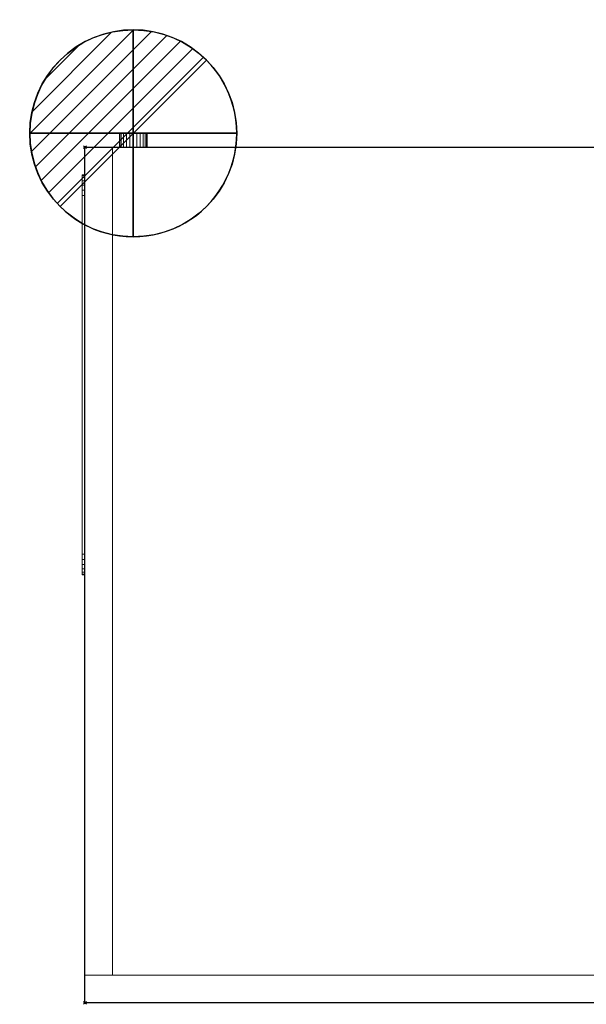
# Model space of a CAD drawing. Extents: x -47 to 774, y -621 to 92.
# Drawn here: x -47 to 363, y -621 to 92 of the extents above; entities that cross this region are included whole.
import ezdxf

# ---------------------------------------------------------------- set-up
doc = ezdxf.new("R2010")
doc.units = 0
doc.header["$PDMODE"] = 35
for name, color, linetype in [('IQ_200_2D', 1, 'Continuous'), ('IQ_200_3D', 1, 'Continuous'), ('IQ_BLACK_3D', 250, 'Continuous'), ('IQ_CON_COLDWATER_INT', 7, 'Continuous'), ('IQ_CON_DRAIN_INT', 7, 'Continuous'), ('IQ_DARKGRAY_3D', 8, 'Continuous'), ('IQ_INS_3D', 3, 'Continuous')]:
    doc.layers.add(name, color=color, linetype=linetype)

# ---------------------------------------------------------------- blocks, each defined once
blk = doc.blocks.new('*X3')
at = {"color": 0}
for p, q in [((313.993, 2209.039), (321.505, 2216.552)), ((314.108, 2207.74), (322.804, 2216.436)), ((314.158, 2210.619), (319.926, 2216.386)), ((314.399, 2206.617), (323.928, 2216.145)), ((314.821, 2205.625), (324.919, 2215.723)), ((315.101, 2212.976), (317.568, 2215.443)), ((315.354, 2204.743), (325.801, 2215.191)), ((315.985, 2203.96), (326.584, 2214.559))]:
    blk.add_line(p, q, dxfattribs=at)
blk = doc.blocks.new('DRAIN')
blk.add_line((-2.121, -2.121), (2.121, 2.121))
at = {"extrusion": (-1, 0, 0)}
blk.add_line((0, 2.121, -2.121), (0, -2.121, 2.121), dxfattribs=at)
at = {"extrusion": (0, -1, 0)}
blk.add_line((-2.121, 0, -2.121), (2.121, 0, 2.121), dxfattribs=at)
at = {"extrusion": (-1, 0, 0)}
for start, end in [(45, 225), (225, 45)]:
    blk.add_arc((0, 0), 3, start, end, dxfattribs=at)
for start, end in [(45, 225), (225, 45)]:
    blk.add_arc((0, 0), 3, start, end)
at = {"extrusion": (0, -1, 0)}
for start, end in [(45, 225), (225, 45)]:
    blk.add_arc((0, 0), 3, start, end, dxfattribs=at)
at = {"xscale": 0.4000000000000909, "yscale": 0.4000000000000909, "zscale": 0.4000000000000909}
blk.add_blockref('*X3', (-128.597, -883.621), dxfattribs=at)
at = {"extrusion": (-1, 0, 0), "xscale": 0.3999999999999773, "yscale": 0.3999999999999773, "zscale": 0.3999999999999773}
blk.add_blockref('*X3', (-128.597, -883.621), dxfattribs=at)
at = {"extrusion": (0, -1, 0), "xscale": 0.4000000000000909, "yscale": 0.4000000000000909, "zscale": 0.4000000000000909}
blk.add_blockref('*X3', (-128.597, -883.621), dxfattribs=at)
blk = doc.blocks.new('coldwater')
blk.add_circle((0, 0), 3)
at = {"extrusion": (-1, 0, 0)}
blk.add_circle((0, 0), 3, dxfattribs=at)
at = {"extrusion": (0, -1, 0)}
blk.add_circle((0, 0), 3, dxfattribs=at)

msp = doc.modelspace()

# ---------------------------------------------------------------- linework, layer by layer
at = {"layer": 'IQ_200_2D'}
for p, q in [((0, 0), (762, 0)), ((0, -620), (0, 0)), ((762, -620), (0, -620))]:
    msp.add_line(p, q, dxfattribs=at)
at = {"layer": 'IQ_INS_3D'}
for p in [(0, 0), (0, -620)]:
    msp.add_point(p, dxfattribs=at)

# ---------------------------------------------------------------- block references
at = {"layer": 'IQ_CON_COLDWATER_INT', "xscale": 25, "yscale": 25, "zscale": 25}
msp.add_blockref('coldwater', (35, 10), dxfattribs=at)
msp.add_blockref('coldwater', (35, 10), dxfattribs=at)
at = {"layer": 'IQ_CON_DRAIN_INT', "xscale": 25, "yscale": 25, "zscale": 25}
msp.add_blockref('DRAIN', (35, 10), dxfattribs=at)
msp.add_blockref('DRAIN', (35, 10), dxfattribs=at)

# ---------------------------------------------------------------- meshes
at = {"layer": 'IQ_200_3D', "lineweight": 9}
mesh = msp.add_polyface(dxfattribs=at)
corners = [(35, 10, 416), (37.59, 10, 415.66), (40, 10, 414.66), (42.07, 10, 413.07), (43.66, 10, 411), (44.66, 10, 408.59), (45, 10, 406), (44.66, 10, 403.41), (43.66, 10, 401), (42.07, 10, 398.93), (40, 10, 397.34), (37.59, 10, 396.34), (35, 10, 396), (32.41, 10, 396.34), (30, 10, 397.34), (27.93, 10, 398.93), (26.34, 10, 401), (25.34, 10, 403.41), (25, 10, 406), (25.34, 10, 408.59), (26.34, 10, 411), (27.93, 10, 413.07), (30, 10, 414.66), (32.41, 10, 415.66)]
mesh.append_faces([[corners[k] for k in face] for face in [(11, 9, 10), (5, 3, 4), (22, 20, 21), (14, 12, 13)]], dxfattribs={"vtx0": -1})
mesh.append_faces([[corners[k] for k in face] for face in [(17, 19, 15, 16)]], dxfattribs={"vtx0": -1, "vtx1": -1})
mesh.append_faces([[corners[k] for k in face] for face in [(15, 3, 12, 14)]], dxfattribs={"vtx0": -1, "vtx1": -1, "vtx2": -1})
mesh.append_faces([[corners[k] for k in face] for face in [(0, 3, 15, 20)]], dxfattribs={"vtx0": -1, "vtx1": -1, "vtx2": -1, "vtx3": -1})
mesh.append_faces([[corners[k] for k in face] for face in [(15, 19, 20)]], dxfattribs={"vtx0": -1, "vtx2": -1})
mesh.append_faces([[corners[k] for k in face] for face in [(3, 7, 8, 12)]], dxfattribs={"vtx0": -1, "vtx2": -1, "vtx3": -1})
mesh.append_faces([[corners[k] for k in face] for face in [(2, 3, 0, 1), (18, 19, 17)]], dxfattribs={"vtx1": -1})
mesh.append_faces([[corners[k] for k in face] for face in [(8, 9, 11, 12)]], dxfattribs={"vtx1": -1, "vtx3": -1})
mesh.append_faces([[corners[k] for k in face] for face in [(5, 6, 7, 3), (22, 23, 0, 20)]], dxfattribs={"vtx2": -1, "vtx3": -1})
mesh = msp.add_polyface(dxfattribs=at)
corners = [(35, 10, 416), (32.41, 10, 415.66), (30, 10, 414.66), (27.93, 10, 413.07), (26.34, 10, 411), (25.34, 10, 408.59), (25, 10, 406), (25.34, 10, 403.41), (26.34, 10, 401), (27.93, 10, 398.93), (30, 10, 397.34), (32.41, 10, 396.34), (35, 10, 396), (35, 0, 396), (32.41, 0, 396.34), (30, 0, 397.34), (27.93, 0, 398.93), (26.34, 0, 401), (25.34, 0, 403.41), (25, 0, 406), (25.34, 0, 408.59), (26.34, 0, 411), (27.93, 0, 413.07), (30, 0, 414.66), (32.41, 0, 415.66), (35, 0, 416)]
mesh.append_faces([[corners[k] for k in face] for face in [(13, 14, 11, 12), (0, 1, 24, 25)]], dxfattribs={"vtx1": -1})
mesh.append_faces([[corners[k] for k in face] for face in [(14, 15, 10, 11), (16, 17, 8, 9), (15, 16, 9, 10), (17, 18, 7, 8), (6, 7, 18, 19), (19, 20, 5, 6), (20, 21, 4, 5), (22, 23, 2, 3), (21, 22, 3, 4), (23, 24, 1, 2)]], dxfattribs={"vtx1": -1, "vtx3": -1})
mesh = msp.add_polyface(dxfattribs=at)
corners = [(35, 10, 60), (37.59, 10, 59.66), (40, 10, 58.66), (42.07, 10, 57.07), (43.66, 10, 55), (44.66, 10, 52.59), (45, 10, 50), (44.66, 10, 47.41), (43.66, 10, 45), (42.07, 10, 42.93), (40, 10, 41.34), (37.59, 10, 40.34), (35, 10, 40), (32.41, 10, 40.34), (30, 10, 41.34), (27.93, 10, 42.93), (26.34, 10, 45), (25.34, 10, 47.41), (25, 10, 50), (25.34, 10, 52.59), (26.34, 10, 55), (27.93, 10, 57.07), (30, 10, 58.66), (32.41, 10, 59.66)]
mesh.append_faces([[corners[k] for k in face] for face in [(10, 8, 9), (5, 3, 4), (22, 20, 21)]], dxfattribs={"vtx0": -1})
mesh.append_faces([[corners[k] for k in face] for face in [(17, 19, 15, 16), (1, 20, 0)]], dxfattribs={"vtx0": -1, "vtx1": -1})
mesh.append_faces([[corners[k] for k in face] for face in [(11, 13, 8, 10), (20, 3, 15, 19)]], dxfattribs={"vtx0": -1, "vtx1": -1, "vtx2": -1})
mesh.append_faces([[corners[k] for k in face] for face in [(3, 7, 8, 15)]], dxfattribs={"vtx0": -1, "vtx2": -1, "vtx3": -1})
mesh.append_faces([[corners[k] for k in face] for face in [(20, 22, 23, 0)]], dxfattribs={"vtx0": -1, "vtx3": -1})
mesh.append_faces([[corners[k] for k in face] for face in [(12, 13, 11), (18, 19, 17)]], dxfattribs={"vtx1": -1})
mesh.append_faces([[corners[k] for k in face] for face in [(5, 6, 7, 3), (1, 2, 3, 20), (13, 14, 15, 8)]], dxfattribs={"vtx2": -1, "vtx3": -1})
mesh = msp.add_polyface(dxfattribs=at)
corners = [(35, 10, 60), (32.41, 10, 59.66), (30, 10, 58.66), (27.93, 10, 57.07), (26.34, 10, 55), (25.34, 10, 52.59), (25, 10, 50), (25.34, 10, 47.41), (26.34, 10, 45), (27.93, 10, 42.93), (30, 10, 41.34), (32.41, 10, 40.34), (35, 10, 40), (35, 0, 40), (32.41, 0, 40.34), (30, 0, 41.34), (27.93, 0, 42.93), (26.34, 0, 45), (25.34, 0, 47.41), (25, 0, 50), (25.34, 0, 52.59), (26.34, 0, 55), (27.93, 0, 57.07), (30, 0, 58.66), (32.41, 0, 59.66), (35, 0, 60)]
mesh.append_faces([[corners[k] for k in face] for face in [(13, 14, 11, 12), (0, 1, 24, 25)]], dxfattribs={"vtx1": -1})
mesh.append_faces([[corners[k] for k in face] for face in [(14, 15, 10, 11), (16, 17, 8, 9), (15, 16, 9, 10), (17, 18, 7, 8), (6, 7, 18, 19), (19, 20, 5, 6), (20, 21, 4, 5), (22, 23, 2, 3), (21, 22, 3, 4), (23, 24, 1, 2)]], dxfattribs={"vtx1": -1, "vtx3": -1})
mesh = msp.add_polyface(dxfattribs=at)
corners = [(35, 10, 316), (37.59, 10, 315.66), (40, 10, 314.66), (42.07, 10, 313.07), (43.66, 10, 311), (44.66, 10, 308.59), (45, 10, 306), (44.66, 10, 303.41), (43.66, 10, 301), (42.07, 10, 298.93), (40, 10, 297.34), (37.59, 10, 296.34), (35, 10, 296), (32.41, 10, 296.34), (30, 10, 297.34), (27.93, 10, 298.93), (26.34, 10, 301), (25.34, 10, 303.41), (25, 10, 306), (25.34, 10, 308.59), (26.34, 10, 311), (27.93, 10, 313.07), (30, 10, 314.66), (32.41, 10, 315.66)]
mesh.append_faces([[corners[k] for k in face] for face in [(10, 8, 9), (5, 3, 4), (22, 20, 21)]], dxfattribs={"vtx0": -1})
mesh.append_faces([[corners[k] for k in face] for face in [(17, 19, 15, 16)]], dxfattribs={"vtx0": -1, "vtx1": -1})
mesh.append_faces([[corners[k] for k in face] for face in [(11, 13, 8, 10)]], dxfattribs={"vtx0": -1, "vtx1": -1, "vtx2": -1})
mesh.append_faces([[corners[k] for k in face] for face in [(0, 3, 15, 20)]], dxfattribs={"vtx0": -1, "vtx1": -1, "vtx2": -1, "vtx3": -1})
mesh.append_faces([[corners[k] for k in face] for face in [(15, 19, 20)]], dxfattribs={"vtx0": -1, "vtx2": -1})
mesh.append_faces([[corners[k] for k in face] for face in [(3, 7, 8, 15)]], dxfattribs={"vtx0": -1, "vtx2": -1, "vtx3": -1})
mesh.append_faces([[corners[k] for k in face] for face in [(2, 3, 0, 1), (18, 19, 17)]], dxfattribs={"vtx1": -1})
mesh.append_faces([[corners[k] for k in face] for face in [(11, 12, 13)]], dxfattribs={"vtx2": -1})
mesh.append_faces([[corners[k] for k in face] for face in [(5, 6, 7, 3), (13, 14, 15, 8), (22, 23, 0, 20)]], dxfattribs={"vtx2": -1, "vtx3": -1})
mesh = msp.add_polyface(dxfattribs=at)
corners = [(35, 10, 316), (32.41, 10, 315.66), (30, 10, 314.66), (27.93, 10, 313.07), (26.34, 10, 311), (25.34, 10, 308.59), (25, 10, 306), (25.34, 10, 303.41), (26.34, 10, 301), (27.93, 10, 298.93), (30, 10, 297.34), (32.41, 10, 296.34), (35, 10, 296), (35, 0, 296), (32.41, 0, 296.34), (30, 0, 297.34), (27.93, 0, 298.93), (26.34, 0, 301), (25.34, 0, 303.41), (25, 0, 306), (25.34, 0, 308.59), (26.34, 0, 311), (27.93, 0, 313.07), (30, 0, 314.66), (32.41, 0, 315.66), (35, 0, 316)]
mesh.append_faces([[corners[k] for k in face] for face in [(13, 14, 11, 12), (0, 1, 24, 25)]], dxfattribs={"vtx1": -1})
mesh.append_faces([[corners[k] for k in face] for face in [(14, 15, 10, 11), (16, 17, 8, 9), (15, 16, 9, 10), (17, 18, 7, 8), (6, 7, 18, 19), (19, 20, 5, 6), (20, 21, 4, 5), (22, 23, 2, 3), (21, 22, 3, 4), (23, 24, 1, 2)]], dxfattribs={"vtx1": -1, "vtx3": -1})
mesh = msp.add_polyface(dxfattribs=at)
corners = [(35, 10, 188), (37.59, 10, 187.66), (40, 10, 186.66), (42.07, 10, 185.07), (43.66, 10, 183), (44.66, 10, 180.59), (45, 10, 178), (44.66, 10, 175.41), (43.66, 10, 173), (42.07, 10, 170.93), (40, 10, 169.34), (37.59, 10, 168.34), (35, 10, 168), (32.41, 10, 168.34), (30, 10, 169.34), (27.93, 10, 170.93), (26.34, 10, 173), (25.34, 10, 175.41), (25, 10, 178), (25.34, 10, 180.59), (26.34, 10, 183), (27.93, 10, 185.07), (30, 10, 186.66), (32.41, 10, 187.66)]
mesh.append_faces([[corners[k] for k in face] for face in [(10, 8, 9), (23, 21, 22)]], dxfattribs={"vtx0": -1})
mesh.append_faces([[corners[k] for k in face] for face in [(17, 19, 15, 16)]], dxfattribs={"vtx0": -1, "vtx1": -1})
mesh.append_faces([[corners[k] for k in face] for face in [(11, 13, 8, 10), (3, 20, 0)]], dxfattribs={"vtx0": -1, "vtx1": -1, "vtx2": -1})
mesh.append_faces([[corners[k] for k in face] for face in [(3, 8, 15, 20)]], dxfattribs={"vtx0": -1, "vtx1": -1, "vtx2": -1, "vtx3": -1})
mesh.append_faces([[corners[k] for k in face] for face in [(4, 7, 8, 3), (15, 19, 20)]], dxfattribs={"vtx0": -1, "vtx2": -1})
mesh.append_faces([[corners[k] for k in face] for face in [(12, 13, 11), (18, 19, 17)]], dxfattribs={"vtx1": -1})
mesh.append_faces([[corners[k] for k in face] for face in [(23, 0, 20, 21)]], dxfattribs={"vtx1": -1, "vtx3": -1})
mesh.append_faces([[corners[k] for k in face] for face in [(1, 2, 3, 0)]], dxfattribs={"vtx2": -1})
mesh.append_faces([[corners[k] for k in face] for face in [(13, 14, 15, 8)]], dxfattribs={"vtx2": -1, "vtx3": -1})
mesh.append_faces([[corners[k] for k in face] for face in [(4, 5, 6, 7)]], dxfattribs={"vtx3": -1})
mesh = msp.add_polyface(dxfattribs=at)
corners = [(35, 10, 188), (32.41, 10, 187.66), (30, 10, 186.66), (27.93, 10, 185.07), (26.34, 10, 183), (25.34, 10, 180.59), (25, 10, 178), (25.34, 10, 175.41), (26.34, 10, 173), (27.93, 10, 170.93), (30, 10, 169.34), (32.41, 10, 168.34), (35, 10, 168), (35, 0, 168), (32.41, 0, 168.34), (30, 0, 169.34), (27.93, 0, 170.93), (26.34, 0, 173), (25.34, 0, 175.41), (25, 0, 178), (25.34, 0, 180.59), (26.34, 0, 183), (27.93, 0, 185.07), (30, 0, 186.66), (32.41, 0, 187.66), (35, 0, 188)]
mesh.append_faces([[corners[k] for k in face] for face in [(13, 14, 11, 12), (0, 1, 24, 25)]], dxfattribs={"vtx1": -1})
mesh.append_faces([[corners[k] for k in face] for face in [(14, 15, 10, 11), (16, 17, 8, 9), (15, 16, 9, 10), (17, 18, 7, 8), (6, 7, 18, 19), (19, 20, 5, 6), (20, 21, 4, 5), (22, 23, 2, 3), (21, 22, 3, 4), (23, 24, 1, 2)]], dxfattribs={"vtx1": -1, "vtx3": -1})
mesh = msp.add_polyface(dxfattribs=at)
corners = [(35, 10, 396), (37.59, 10, 396.34), (40, 10, 397.34), (42.07, 10, 398.93), (43.66, 10, 401), (44.66, 10, 403.41), (45, 10, 406), (44.66, 10, 408.59), (43.66, 10, 411), (42.07, 10, 413.07), (40, 10, 414.66), (37.59, 10, 415.66), (35, 10, 416), (35, 0, 416), (37.59, 0, 415.66), (40, 0, 414.66), (42.07, 0, 413.07), (43.66, 0, 411), (44.66, 0, 408.59), (45, 0, 406), (44.66, 0, 403.41), (43.66, 0, 401), (42.07, 0, 398.93), (40, 0, 397.34), (37.59, 0, 396.34), (35, 0, 396)]
mesh.append_faces([[corners[k] for k in face] for face in [(13, 14, 11, 12), (0, 1, 24, 25)]], dxfattribs={"vtx1": -1})
mesh.append_faces([[corners[k] for k in face] for face in [(14, 15, 10, 11), (16, 17, 8, 9), (15, 16, 9, 10), (17, 18, 7, 8), (6, 7, 18, 19), (19, 20, 5, 6), (20, 21, 4, 5), (22, 23, 2, 3), (21, 22, 3, 4), (23, 24, 1, 2)]], dxfattribs={"vtx1": -1, "vtx3": -1})
mesh = msp.add_polyface(dxfattribs=at)
corners = [(35, 10, 40), (37.59, 10, 40.34), (40, 10, 41.34), (42.07, 10, 42.93), (43.66, 10, 45), (44.66, 10, 47.41), (45, 10, 50), (44.66, 10, 52.59), (43.66, 10, 55), (42.07, 10, 57.07), (40, 10, 58.66), (37.59, 10, 59.66), (35, 10, 60), (35, 0, 60), (37.59, 0, 59.66), (40, 0, 58.66), (42.07, 0, 57.07), (43.66, 0, 55), (44.66, 0, 52.59), (45, 0, 50), (44.66, 0, 47.41), (43.66, 0, 45), (42.07, 0, 42.93), (40, 0, 41.34), (37.59, 0, 40.34), (35, 0, 40)]
mesh.append_faces([[corners[k] for k in face] for face in [(13, 14, 11, 12), (0, 1, 24, 25)]], dxfattribs={"vtx1": -1})
mesh.append_faces([[corners[k] for k in face] for face in [(14, 15, 10, 11), (16, 17, 8, 9), (15, 16, 9, 10), (17, 18, 7, 8), (6, 7, 18, 19), (19, 20, 5, 6), (20, 21, 4, 5), (22, 23, 2, 3), (21, 22, 3, 4), (23, 24, 1, 2)]], dxfattribs={"vtx1": -1, "vtx3": -1})
mesh = msp.add_polyface(dxfattribs=at)
corners = [(35, 10, 296), (37.59, 10, 296.34), (40, 10, 297.34), (42.07, 10, 298.93), (43.66, 10, 301), (44.66, 10, 303.41), (45, 10, 306), (44.66, 10, 308.59), (43.66, 10, 311), (42.07, 10, 313.07), (40, 10, 314.66), (37.59, 10, 315.66), (35, 10, 316), (35, 0, 316), (37.59, 0, 315.66), (40, 0, 314.66), (42.07, 0, 313.07), (43.66, 0, 311), (44.66, 0, 308.59), (45, 0, 306), (44.66, 0, 303.41), (43.66, 0, 301), (42.07, 0, 298.93), (40, 0, 297.34), (37.59, 0, 296.34), (35, 0, 296)]
mesh.append_faces([[corners[k] for k in face] for face in [(13, 14, 11, 12), (0, 1, 24, 25)]], dxfattribs={"vtx1": -1})
mesh.append_faces([[corners[k] for k in face] for face in [(14, 15, 10, 11), (16, 17, 8, 9), (15, 16, 9, 10), (17, 18, 7, 8), (6, 7, 18, 19), (19, 20, 5, 6), (20, 21, 4, 5), (22, 23, 2, 3), (21, 22, 3, 4), (23, 24, 1, 2)]], dxfattribs={"vtx1": -1, "vtx3": -1})
mesh = msp.add_polyface(dxfattribs=at)
corners = [(35, 10, 168), (37.59, 10, 168.34), (40, 10, 169.34), (42.07, 10, 170.93), (43.66, 10, 173), (44.66, 10, 175.41), (45, 10, 178), (44.66, 10, 180.59), (43.66, 10, 183), (42.07, 10, 185.07), (40, 10, 186.66), (37.59, 10, 187.66), (35, 10, 188), (35, 0, 188), (37.59, 0, 187.66), (40, 0, 186.66), (42.07, 0, 185.07), (43.66, 0, 183), (44.66, 0, 180.59), (45, 0, 178), (44.66, 0, 175.41), (43.66, 0, 173), (42.07, 0, 170.93), (40, 0, 169.34), (37.59, 0, 168.34), (35, 0, 168)]
mesh.append_faces([[corners[k] for k in face] for face in [(13, 14, 11, 12), (0, 1, 24, 25)]], dxfattribs={"vtx1": -1})
mesh.append_faces([[corners[k] for k in face] for face in [(14, 15, 10, 11), (16, 17, 8, 9), (15, 16, 9, 10), (17, 18, 7, 8), (6, 7, 18, 19), (19, 20, 5, 6), (20, 21, 4, 5), (22, 23, 2, 3), (21, 22, 3, 4), (23, 24, 1, 2)]], dxfattribs={"vtx1": -1, "vtx3": -1})
mesh = msp.add_polyface(dxfattribs=at)
corners = [(20, 0, 480), (0, 0, 480), (0, -600, 480), (20, -600, 480), (762, 0, 480), (742, 0, 480), (742, -600, 480), (762, -600, 480)]
mesh.append_faces([[corners[k] for k in face] for face in [(2, 3, 0, 1), (6, 7, 4, 5)]])
mesh = msp.add_polyface(dxfattribs=at)
corners = [(20, 0, 40), (20, -600, 40), (0, -600, 40), (0, 0, 40), (762, 0, 40), (762, -600, 40), (742, -600, 40), (742, 0, 40)]
mesh.append_faces([[corners[k] for k in face] for face in [(2, 3, 0, 1), (5, 6, 7, 4)]])
mesh = msp.add_polyface(dxfattribs=at)
corners = [(20, 0, 480), (20, 0, 40), (0, 0, 40), (0, 0, 480)]
mesh.append_faces([[corners[k] for k in face] for face in [(0, 1, 2, 3)]])
mesh = msp.add_polyface(dxfattribs=at)
corners = [(0, 0, 480), (0, 0, 40), (0, -600, 40), (0, -600, 480)]
mesh.append_faces([[corners[k] for k in face] for face in [(0, 1, 2, 3)]])
mesh = msp.add_polyface(dxfattribs=at)
corners = [(20, -600, 480), (20, -600, 40), (20, 0, 40), (20, 0, 480)]
mesh.append_faces([[corners[k] for k in face] for face in [(0, 1, 2, 3)]])
mesh = msp.add_polyface(dxfattribs=at)
corners = [(20, 0, 480), (20, -600, 480), (742, -600, 480), (742, 0, 480)]
mesh.append_faces([[corners[k] for k in face] for face in [(0, 1, 2, 3)]])
mesh = msp.add_polyface(dxfattribs=at)
corners = [(742, -600, 40), (20, -600, 40), (20, 0, 40), (742, 0, 40)]
mesh.append_faces([[corners[k] for k in face] for face in [(0, 1, 2, 3)]])
mesh = msp.add_polyface(dxfattribs=at)
corners = [(742, 0, 480), (742, 0, 40), (20, 0, 40), (20, 0, 480)]
mesh.append_faces([[corners[k] for k in face] for face in [(0, 1, 2, 3)]])
mesh = msp.add_polyface(dxfattribs=at)
corners = [(20, 0, 480), (20, 0, 40), (20, -600, 40), (20, -600, 480)]
mesh.append_faces([[corners[k] for k in face] for face in [(0, 1, 2, 3)]])
mesh = msp.add_polyface(dxfattribs=at)
corners = [(35, 0, 416), (32.41, 0, 415.66), (30, 0, 414.66), (27.93, 0, 413.07), (26.34, 0, 411), (25.34, 0, 408.59), (25, 0, 406), (25.34, 0, 403.41), (26.34, 0, 401), (27.93, 0, 398.93), (30, 0, 397.34), (32.41, 0, 396.34), (35, 0, 396), (37.59, 0, 396.34), (40, 0, 397.34), (42.07, 0, 398.93), (43.66, 0, 401), (44.66, 0, 403.41), (45, 0, 406), (44.66, 0, 408.59), (43.66, 0, 411), (42.07, 0, 413.07), (40, 0, 414.66), (37.59, 0, 415.66)]
mesh.append_faces([[corners[k] for k in face] for face in [(7, 5, 6), (21, 19, 20)]], dxfattribs={"vtx0": -1})
mesh.append_faces([[corners[k] for k in face] for face in [(9, 12, 21, 0)]], dxfattribs={"vtx0": -1, "vtx1": -1, "vtx2": -1, "vtx3": -1})
mesh.append_faces([[corners[k] for k in face] for face in [(9, 0, 4, 5)]], dxfattribs={"vtx0": -1, "vtx1": -1, "vtx3": -1})
mesh.append_faces([[corners[k] for k in face] for face in [(1, 2, 0)]], dxfattribs={"vtx1": -1})
mesh.append_faces([[corners[k] for k in face] for face in [(12, 13, 16)]], dxfattribs={"vtx1": -1, "vtx2": -1})
mesh.append_faces([[corners[k] for k in face] for face in [(16, 17, 21, 12)]], dxfattribs={"vtx1": -1, "vtx2": -1, "vtx3": -1})
mesh.append_faces([[corners[k] for k in face] for face in [(10, 11, 12, 9), (22, 23, 0, 21)]], dxfattribs={"vtx2": -1})
mesh.append_faces([[corners[k] for k in face] for face in [(7, 8, 9, 5), (2, 3, 4, 0), (17, 18, 19, 21)]], dxfattribs={"vtx2": -1, "vtx3": -1})
mesh.append_faces([[corners[k] for k in face] for face in [(13, 14, 15, 16)]], dxfattribs={"vtx3": -1})
mesh = msp.add_polyface(dxfattribs=at)
corners = [(35, 0, 60), (32.41, 0, 59.66), (30, 0, 58.66), (27.93, 0, 57.07), (26.34, 0, 55), (25.34, 0, 52.59), (25, 0, 50), (25.34, 0, 47.41), (26.34, 0, 45), (27.93, 0, 42.93), (30, 0, 41.34), (32.41, 0, 40.34), (35, 0, 40), (37.59, 0, 40.34), (40, 0, 41.34), (42.07, 0, 42.93), (43.66, 0, 45), (44.66, 0, 47.41), (45, 0, 50), (44.66, 0, 52.59), (43.66, 0, 55), (42.07, 0, 57.07), (40, 0, 58.66), (37.59, 0, 59.66)]
mesh.append_faces([[corners[k] for k in face] for face in [(7, 5, 6), (16, 13, 14, 15), (21, 19, 20)]], dxfattribs={"vtx0": -1})
mesh.append_faces([[corners[k] for k in face] for face in [(11, 16, 9, 10)]], dxfattribs={"vtx0": -1, "vtx1": -1})
mesh.append_faces([[corners[k] for k in face] for face in [(9, 21, 4, 5)]], dxfattribs={"vtx0": -1, "vtx1": -1, "vtx3": -1})
mesh.append_faces([[corners[k] for k in face] for face in [(0, 1, 4, 21), (16, 17, 21, 9)]], dxfattribs={"vtx1": -1, "vtx2": -1, "vtx3": -1})
mesh.append_faces([[corners[k] for k in face] for face in [(2, 3, 4, 1)]], dxfattribs={"vtx2": -1})
mesh.append_faces([[corners[k] for k in face] for face in [(7, 8, 9, 5), (11, 12, 13, 16), (17, 18, 19, 21)]], dxfattribs={"vtx2": -1, "vtx3": -1})
mesh.append_faces([[corners[k] for k in face] for face in [(21, 22, 23, 0)]], dxfattribs={"vtx3": -1})
mesh = msp.add_polyface(dxfattribs=at)
corners = [(35, 0, 316), (32.41, 0, 315.66), (30, 0, 314.66), (27.93, 0, 313.07), (26.34, 0, 311), (25.34, 0, 308.59), (25, 0, 306), (25.34, 0, 303.41), (26.34, 0, 301), (27.93, 0, 298.93), (30, 0, 297.34), (32.41, 0, 296.34), (35, 0, 296), (37.59, 0, 296.34), (40, 0, 297.34), (42.07, 0, 298.93), (43.66, 0, 301), (44.66, 0, 303.41), (45, 0, 306), (44.66, 0, 308.59), (43.66, 0, 311), (42.07, 0, 313.07), (40, 0, 314.66), (37.59, 0, 315.66)]
mesh.append_faces([[corners[k] for k in face] for face in [(7, 5, 6), (16, 13, 14, 15), (21, 19, 20)]], dxfattribs={"vtx0": -1})
mesh.append_faces([[corners[k] for k in face] for face in [(0, 9, 21)]], dxfattribs={"vtx0": -1, "vtx1": -1, "vtx2": -1})
mesh.append_faces([[corners[k] for k in face] for face in [(9, 0, 4, 5)]], dxfattribs={"vtx0": -1, "vtx1": -1, "vtx3": -1})
mesh.append_faces([[corners[k] for k in face] for face in [(1, 2, 0)]], dxfattribs={"vtx1": -1})
mesh.append_faces([[corners[k] for k in face] for face in [(16, 17, 21, 9)]], dxfattribs={"vtx1": -1, "vtx2": -1, "vtx3": -1})
mesh.append_faces([[corners[k] for k in face] for face in [(22, 23, 0, 21)]], dxfattribs={"vtx2": -1})
mesh.append_faces([[corners[k] for k in face] for face in [(7, 8, 9, 5), (9, 10, 11, 16), (2, 3, 4, 0), (11, 12, 13, 16), (17, 18, 19, 21)]], dxfattribs={"vtx2": -1, "vtx3": -1})
mesh = msp.add_polyface(dxfattribs=at)
corners = [(35, 0, 188), (32.41, 0, 187.66), (30, 0, 186.66), (27.93, 0, 185.07), (26.34, 0, 183), (25.34, 0, 180.59), (25, 0, 178), (25.34, 0, 175.41), (26.34, 0, 173), (27.93, 0, 170.93), (30, 0, 169.34), (32.41, 0, 168.34), (35, 0, 168), (37.59, 0, 168.34), (40, 0, 169.34), (42.07, 0, 170.93), (43.66, 0, 173), (44.66, 0, 175.41), (45, 0, 178), (44.66, 0, 180.59), (43.66, 0, 183), (42.07, 0, 185.07), (40, 0, 186.66), (37.59, 0, 187.66)]
mesh.append_faces([[corners[k] for k in face] for face in [(7, 5, 6), (16, 13, 14, 15)]], dxfattribs={"vtx0": -1})
mesh.append_faces([[corners[k] for k in face] for face in [(21, 9, 16, 20)]], dxfattribs={"vtx0": -1, "vtx1": -1, "vtx2": -1})
mesh.append_faces([[corners[k] for k in face] for face in [(9, 21, 4, 5)]], dxfattribs={"vtx0": -1, "vtx1": -1, "vtx3": -1})
mesh.append_faces([[corners[k] for k in face] for face in [(20, 16, 17, 18)]], dxfattribs={"vtx0": -1, "vtx3": -1})
mesh.append_faces([[corners[k] for k in face] for face in [(19, 20, 18)]], dxfattribs={"vtx1": -1})
mesh.append_faces([[corners[k] for k in face] for face in [(0, 1, 4, 21)]], dxfattribs={"vtx1": -1, "vtx2": -1, "vtx3": -1})
mesh.append_faces([[corners[k] for k in face] for face in [(7, 8, 9, 5), (9, 10, 11, 16), (11, 12, 13, 16)]], dxfattribs={"vtx2": -1, "vtx3": -1})
mesh.append_faces([[corners[k] for k in face] for face in [(1, 2, 3, 4), (21, 22, 23, 0)]], dxfattribs={"vtx3": -1})
mesh = msp.add_polyface(dxfattribs=at)
corners = [(0, -600, 480), (0, -600, 40), (20, -600, 40), (20, -600, 480)]
mesh.append_faces([[corners[k] for k in face] for face in [(0, 1, 2, 3)]])
mesh = msp.add_polyface(dxfattribs=at)
corners = [(762, -600, 480), (762, -600, 40), (0, -600, 40), (0, -600, 480)]
mesh.append_faces([[corners[k] for k in face] for face in [(0, 1, 2, 3)]])
mesh = msp.add_polyface(dxfattribs=at)
corners = [(0, -600, 480), (0, -600, 40), (0, -620, 40), (0, -620, 480)]
mesh.append_faces([[corners[k] for k in face] for face in [(0, 1, 2, 3)]])
mesh = msp.add_polyface(dxfattribs=at)
corners = [(20, -600, 480), (20, -600, 40), (742, -600, 40), (742, -600, 480)]
mesh.append_faces([[corners[k] for k in face] for face in [(0, 1, 2, 3)]])
mesh = msp.add_polyface(dxfattribs=at)
corners = [(0, -620, 480), (0, -620, 40), (762, -620, 40), (762, -620, 480)]
mesh.append_faces([[corners[k] for k in face] for face in [(0, 1, 2, 3)]])
at = {"layer": 'IQ_BLACK_3D', "lineweight": 9}
mesh = msp.add_polyface(dxfattribs=at)
corners = [(-2, -294.95, 435), (-2, -35, 435), (-2, -31.12, 434.49), (-2, -27.5, 432.99), (-2, -24.39, 430.61), (-2, -22.01, 427.5), (-2, -20.51, 423.88), (-2, -20, 420), (-2, -20, 134.75), (-2, -20.51, 130.87), (-2, -22.01, 127.25), (-2, -24.39, 124.14), (-2, -27.5, 121.76), (-2, -31.12, 120.26), (-2, -35, 119.75), (-2, -294.95, 119.75), (-2, -298.83, 120.26), (-2, -302.45, 121.76), (-2, -305.56, 124.14), (-2, -307.94, 127.25), (-2, -309.44, 130.87), (-2, -309.95, 134.75), (-2, -309.95, 420), (-2, -309.44, 423.88), (-2, -307.94, 427.5), (-2, -305.56, 430.61), (-2, -302.45, 432.99), (-2, -298.83, 434.49)]
mesh.append_faces([[corners[k] for k in face] for face in [(20, 18, 19), (7, 4, 5, 6)]], dxfattribs={"vtx0": -1})
mesh.append_faces([[corners[k] for k in face] for face in [(4, 7, 3), (15, 8, 14)]], dxfattribs={"vtx0": -1, "vtx1": -1})
mesh.append_faces([[corners[k] for k in face] for face in [(8, 15, 21, 7)]], dxfattribs={"vtx0": -1, "vtx1": -1, "vtx2": -1})
mesh.append_faces([[corners[k] for k in face] for face in [(16, 20, 21, 15), (7, 0, 1)]], dxfattribs={"vtx0": -1, "vtx2": -1})
mesh.append_faces([[corners[k] for k in face] for face in [(7, 21, 22, 0)]], dxfattribs={"vtx0": -1, "vtx2": -1, "vtx3": -1})
mesh.append_faces([[corners[k] for k in face] for face in [(26, 22, 23, 24), (7, 1, 2, 3)]], dxfattribs={"vtx0": -1, "vtx3": -1})
mesh.append_faces([[corners[k] for k in face] for face in [(24, 25, 26), (8, 9, 10)]], dxfattribs={"vtx2": -1})
mesh.append_faces([[corners[k] for k in face] for face in [(26, 27, 0, 22), (16, 17, 18, 20), (12, 13, 14, 8), (10, 11, 12, 8)]], dxfattribs={"vtx2": -1, "vtx3": -1})
mesh = msp.add_polyface(dxfattribs=at)
corners = [(-2, -20, 420), (-2, -20.51, 423.88), (-2, -22.01, 427.5), (-2, -24.39, 430.61), (-2, -27.5, 432.99), (-2, -31.12, 434.49), (-2, -35, 435), (0, -35, 435), (0, -31.12, 434.49), (0, -27.5, 432.99), (0, -24.39, 430.61), (0, -22.01, 427.5), (0, -20.51, 423.88), (0, -20, 420)]
mesh.append_faces([[corners[k] for k in face] for face in [(7, 8, 5, 6), (0, 1, 12, 13)]], dxfattribs={"vtx1": -1})
mesh.append_faces([[corners[k] for k in face] for face in [(8, 9, 4, 5), (3, 4, 9, 10), (10, 11, 2, 3), (11, 12, 1, 2)]], dxfattribs={"vtx1": -1, "vtx3": -1})
mesh = msp.add_polyface(dxfattribs=at)
corners = [(-2, -20, 420), (0, -20, 420), (0, -20, 134.75), (-2, -20, 134.75)]
mesh.append_faces([[corners[k] for k in face] for face in [(0, 1, 2, 3)]])
mesh = msp.add_polyface(dxfattribs=at)
corners = [(-2, -35, 119.75), (-2, -31.12, 120.26), (-2, -27.5, 121.76), (-2, -24.39, 124.14), (-2, -22.01, 127.25), (-2, -20.51, 130.87), (-2, -20, 134.75), (0, -20, 134.75), (0, -20.51, 130.87), (0, -22.01, 127.25), (0, -24.39, 124.14), (0, -27.5, 121.76), (0, -31.12, 120.26), (0, -35, 119.75)]
mesh.append_faces([[corners[k] for k in face] for face in [(7, 8, 5, 6), (0, 1, 12, 13)]], dxfattribs={"vtx1": -1})
mesh.append_faces([[corners[k] for k in face] for face in [(8, 9, 4, 5), (3, 4, 9, 10), (10, 11, 2, 3), (11, 12, 1, 2)]], dxfattribs={"vtx1": -1, "vtx3": -1})
mesh = msp.add_polyface(dxfattribs=at)
corners = [(0, -294.95, 435), (0, -298.83, 434.49), (0, -302.45, 432.99), (0, -305.56, 430.61), (0, -307.94, 427.5), (0, -309.44, 423.88), (0, -309.95, 420), (0, -309.95, 134.75), (0, -309.44, 130.87), (0, -307.94, 127.25), (0, -305.56, 124.14), (0, -302.45, 121.76), (0, -298.83, 120.26), (0, -294.95, 119.75), (0, -35, 119.75), (0, -31.12, 120.26), (0, -27.5, 121.76), (0, -24.39, 124.14), (0, -22.01, 127.25), (0, -20.51, 130.87), (0, -20, 134.75), (0, -20, 420), (0, -20.51, 423.88), (0, -22.01, 427.5), (0, -24.39, 430.61), (0, -27.5, 432.99), (0, -31.12, 434.49), (0, -35, 435)]
mesh.append_faces([[corners[k] for k in face] for face in [(12, 10, 11)]], dxfattribs={"vtx0": -1})
mesh.append_faces([[corners[k] for k in face] for face in [(7, 14, 20, 6)]], dxfattribs={"vtx0": -1, "vtx1": -1, "vtx2": -1})
mesh.append_faces([[corners[k] for k in face] for face in [(6, 20, 21, 27)]], dxfattribs={"vtx0": -1, "vtx2": -1, "vtx3": -1})
mesh.append_faces([[corners[k] for k in face] for face in [(2, 4, 5, 6)]], dxfattribs={"vtx0": -1, "vtx3": -1})
mesh.append_faces([[corners[k] for k in face] for face in [(17, 18, 16), (9, 10, 8)]], dxfattribs={"vtx1": -1})
mesh.append_faces([[corners[k] for k in face] for face in [(27, 0, 6)]], dxfattribs={"vtx1": -1, "vtx2": -1})
mesh.append_faces([[corners[k] for k in face] for face in [(12, 13, 8, 10)]], dxfattribs={"vtx1": -1, "vtx2": -1, "vtx3": -1})
mesh.append_faces([[corners[k] for k in face] for face in [(7, 8, 13, 14)]], dxfattribs={"vtx1": -1, "vtx3": -1})
mesh.append_faces([[corners[k] for k in face] for face in [(23, 24, 25), (2, 3, 4)]], dxfattribs={"vtx2": -1})
mesh.append_faces([[corners[k] for k in face] for face in [(21, 22, 23, 27), (25, 26, 27, 23), (18, 19, 20, 16), (14, 15, 16, 20), (0, 1, 2, 6)]], dxfattribs={"vtx2": -1, "vtx3": -1})
mesh = msp.add_polyface(dxfattribs=at)
corners = [(-2, -294.95, 435), (0, -294.95, 435), (0, -35, 435), (-2, -35, 435)]
mesh.append_faces([[corners[k] for k in face] for face in [(0, 1, 2, 3)]])
mesh = msp.add_polyface(dxfattribs=at)
corners = [(-2, -35, 119.75), (0, -35, 119.75), (0, -294.95, 119.75), (-2, -294.95, 119.75)]
mesh.append_faces([[corners[k] for k in face] for face in [(0, 1, 2, 3)]])
mesh = msp.add_polyface(dxfattribs=at)
corners = [(-2, -309.95, 134.75), (-2, -309.44, 130.87), (-2, -307.94, 127.25), (-2, -305.56, 124.14), (-2, -302.45, 121.76), (-2, -298.83, 120.26), (-2, -294.95, 119.75), (0, -294.95, 119.75), (0, -298.83, 120.26), (0, -302.45, 121.76), (0, -305.56, 124.14), (0, -307.94, 127.25), (0, -309.44, 130.87), (0, -309.95, 134.75)]
mesh.append_faces([[corners[k] for k in face] for face in [(7, 8, 5, 6), (0, 1, 12, 13)]], dxfattribs={"vtx1": -1})
mesh.append_faces([[corners[k] for k in face] for face in [(8, 9, 4, 5), (3, 4, 9, 10), (10, 11, 2, 3), (11, 12, 1, 2)]], dxfattribs={"vtx1": -1, "vtx3": -1})
mesh = msp.add_polyface(dxfattribs=at)
corners = [(-2, -294.95, 435), (-2, -298.83, 434.49), (-2, -302.45, 432.99), (-2, -305.56, 430.61), (-2, -307.94, 427.5), (-2, -309.44, 423.88), (-2, -309.95, 420), (0, -309.95, 420), (0, -309.44, 423.88), (0, -307.94, 427.5), (0, -305.56, 430.61), (0, -302.45, 432.99), (0, -298.83, 434.49), (0, -294.95, 435)]
mesh.append_faces([[corners[k] for k in face] for face in [(7, 8, 5, 6), (0, 1, 12, 13)]], dxfattribs={"vtx1": -1})
mesh.append_faces([[corners[k] for k in face] for face in [(8, 9, 4, 5), (3, 4, 9, 10), (10, 11, 2, 3), (11, 12, 1, 2)]], dxfattribs={"vtx1": -1, "vtx3": -1})
mesh = msp.add_polyface(dxfattribs=at)
corners = [(-2, -309.95, 134.75), (0, -309.95, 134.75), (0, -309.95, 420), (-2, -309.95, 420)]
mesh.append_faces([[corners[k] for k in face] for face in [(0, 1, 2, 3)]])
at = {"layer": 'IQ_DARKGRAY_3D', "lineweight": 9}
mesh = msp.add_polyface(dxfattribs=at)
corners = [(0, 0, 500), (0, -620, 500), (762, -620, 500), (762, 0, 500)]
mesh.append_faces([[corners[k] for k in face] for face in [(0, 1, 2, 3)]])
mesh = msp.add_polyface(dxfattribs=at)
corners = [(762, -620, 480), (0, -620, 480), (0, 0, 480), (762, 0, 480)]
mesh.append_faces([[corners[k] for k in face] for face in [(0, 1, 2, 3)]])
mesh = msp.add_polyface(dxfattribs=at)
corners = [(762, 0, 500), (762, 0, 480), (0, 0, 480), (0, 0, 500)]
mesh.append_faces([[corners[k] for k in face] for face in [(0, 1, 2, 3)]])
mesh = msp.add_polyface(dxfattribs=at)
corners = [(0, 0, 500), (0, 0, 480), (0, -620, 480), (0, -620, 500)]
mesh.append_faces([[corners[k] for k in face] for face in [(0, 1, 2, 3)]])
mesh = msp.add_polyface(dxfattribs=at)
corners = [(0, 0, 40), (0, -620, 40), (762, -620, 40), (762, 0, 40)]
mesh.append_faces([[corners[k] for k in face] for face in [(0, 1, 2, 3)]])
mesh = msp.add_polyface(dxfattribs=at)
corners = [(762, -620, 0), (0, -620, 0), (0, 0, 0), (762, 0, 0)]
mesh.append_faces([[corners[k] for k in face] for face in [(0, 1, 2, 3)]])
mesh = msp.add_polyface(dxfattribs=at)
corners = [(762, 0, 40), (762, 0, 0), (0, 0, 0), (0, 0, 40)]
mesh.append_faces([[corners[k] for k in face] for face in [(0, 1, 2, 3)]])
mesh = msp.add_polyface(dxfattribs=at)
corners = [(0, 0, 40), (0, 0, 0), (0, -620, 0), (0, -620, 40)]
mesh.append_faces([[corners[k] for k in face] for face in [(0, 1, 2, 3)]])
mesh = msp.add_polyface(dxfattribs=at)
corners = [(0, -600, 480), (0, -620, 480), (762, -620, 480), (762, -600, 480)]
mesh.append_faces([[corners[k] for k in face] for face in [(0, 1, 2, 3)]])
mesh = msp.add_polyface(dxfattribs=at)
corners = [(762, -620, 40), (0, -620, 40), (0, -600, 40), (762, -600, 40)]
mesh.append_faces([[corners[k] for k in face] for face in [(0, 1, 2, 3)]])
mesh = msp.add_polyface(dxfattribs=at)
corners = [(0, -620, 500), (0, -620, 480), (762, -620, 480), (762, -620, 500)]
mesh.append_faces([[corners[k] for k in face] for face in [(0, 1, 2, 3)]])
mesh = msp.add_polyface(dxfattribs=at)
corners = [(0, -620, 40), (0, -620, 0), (762, -620, 0), (762, -620, 40)]
mesh.append_faces([[corners[k] for k in face] for face in [(0, 1, 2, 3)]])

doc.saveas('drawing.dxf')
